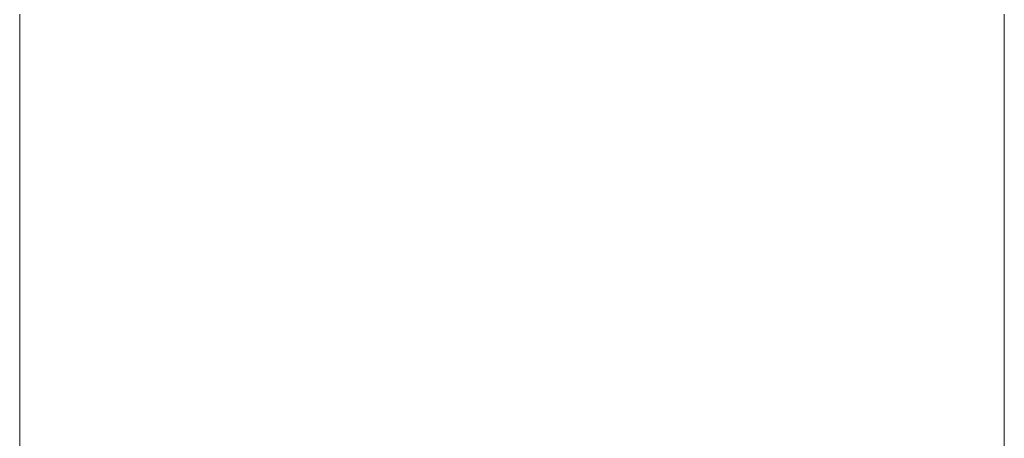
# Paper-space layout 'Sht-3' of a CAD drawing. Units: millimetres. Extents: x -3134 to 4102, y -3321 to 3602.
# Drawn here: x -1399 to -789, y -1767 to -1508 of the extents above; entities that cross this region are included whole.
import ezdxf

# ---------------------------------------------------------------- set-up
doc = ezdxf.new("R2010")
doc.units = ezdxf.units.MM
for name, color, linetype, lineweight in [('EF-Slide-900 Straight-Slide', 7, 'Continuous', 5), ('Equipment-2D', 7, 'Continuous', 5), ('Working-None', 7, 'Continuous', 5)]:
    doc.layers.add(name, color=color, linetype=linetype, lineweight=lineweight)

# ---------------------------------------------------------------- blocks, each defined once
blk = doc.blocks.new('Group')
at = {"layer": 'EF-Slide-900 Straight-Slide', "color": 7, "linetype": 'Continuous', "lineweight": 5, "transparency": 33554687}
for p, q in [((-1399.48, -1504.76), (-1399.48, -1511.57)), ((-789.48, -1511.57), (-789.48, -1504.76)), ((-1399.48, -1511.57), (-1399.48, -1514.64)), ((-789.48, -1514.64), (-789.48, -1511.57)), ((-1399.48, -1514.64), (-1399.48, -1514.66)), ((-1399.48, -1514.66), (-1399.48, -1534.13)), ((-789.48, -1514.66), (-789.48, -1514.64)), ((-789.48, -1534.13), (-789.48, -1514.66)), ((-1399.48, -1534.13), (-1399.48, -1555.29)), ((-789.48, -1555.29), (-789.48, -1534.13)), ((-1399.48, -1555.29), (-1399.48, -1578.25)), ((-789.48, -1578.25), (-789.48, -1555.29)), ((-1399.48, -1578.25), (-1399.48, -1603.17)), ((-789.48, -1603.17), (-789.48, -1578.25)), ((-1399.48, -1603.17), (-1399.48, -1630.2)), ((-789.48, -1630.2), (-789.48, -1603.17)), ((-1399.48, -1630.2), (-1399.48, -1659.54)), ((-789.48, -1659.54), (-789.48, -1630.2)), ((-1399.48, -1659.54), (-1399.48, -1691.37)), ((-789.48, -1691.37), (-789.48, -1659.54)), ((-1399.48, -1691.37), (-1399.48, -1725.91)), ((-789.48, -1725.91), (-789.48, -1691.37)), ((-1399.48, -1725.91), (-1399.48, -1763.4)), ((-789.48, -1763.4), (-789.48, -1725.91)), ((-1399.48, -1763.4), (-1399.48, -1804.08)), ((-789.48, -1804.08), (-789.48, -1763.4))]:
    blk.add_line(p, q, dxfattribs=at)
at = {"layer": 'Equipment-2D', "color": 7, "linetype": 'Continuous', "lineweight": 5, "transparency": 33554687}
blk.add_line((-789.48, -1514.64), (-789.48, -1511.57), dxfattribs=at)

psp = doc.layouts.new('Sht-3')

# ---------------------------------------------------------------- block references
at = {"layer": 'Working-None'}
psp.add_blockref('Group', (0, 0), dxfattribs=at)

doc.saveas('drawing.dxf')
